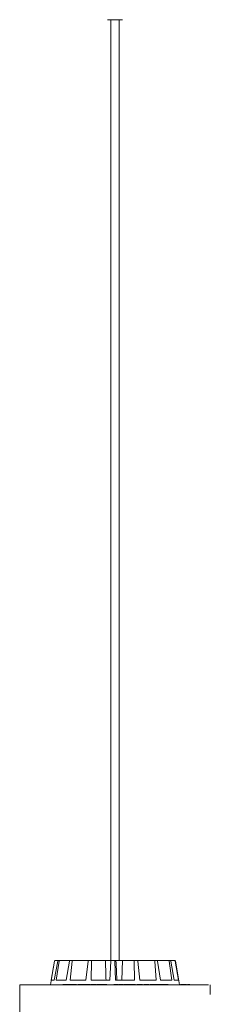
# Model space of a CAD drawing. Units: inches. Extents: x 11.84 to 17.74, y 6.78 to 14.5.
# Drawn here: x 16.33 to 16.43, y 12.8 to 13.33 of the extents above; entities that cross this region are included whole.
import ezdxf

# ---------------------------------------------------------------- set-up
doc = ezdxf.new("R2010")
doc.units = ezdxf.units.IN
doc.header["$MEASUREMENT"] = 0
doc.linetypes.add('ACAD_ISO02W100', pattern=[15, 12, -3])

msp = doc.modelspace()

# ---------------------------------------------------------------- linework, layer by layer
at = {"color": 7, "linetype": 'Continuous', "lineweight": 0}
for p, q in [((16.37524, 13.32596), (16.37523, 13.32596)), ((16.38324, 13.32596), (16.37524, 13.32596)), ((16.37703, 13.32596), (16.37703, 12.82796)), ((16.37704, 13.32596), (16.37704, 12.82796)), ((16.38144, 12.82796), (16.38144, 13.32596)), ((16.34648, 12.82348), (16.34498, 12.81496)), ((16.3465, 12.82349), (16.34499, 12.81496)), ((16.34544, 12.81746), (16.34721, 12.82754)), ((16.34648, 12.82348), (16.3472, 12.82754)), ((16.34704, 12.81746), (16.34887, 12.82754)), ((16.34771, 12.82796), (16.34934, 12.82796)), ((16.34812, 12.81746), (16.34958, 12.82754)), ((16.34934, 12.82796), (16.35004, 12.82796)), ((16.35004, 12.82796), (16.35546, 12.82796)), ((16.35343, 12.81746), (16.35508, 12.82754)), ((16.35546, 12.82796), (16.35681, 12.82796)), ((16.35554, 12.81746), (16.35647, 12.82754)), ((16.35681, 12.82796), (16.3652, 12.82796)), ((16.36376, 12.81746), (16.36497, 12.82754)), ((16.3652, 12.82796), (16.367, 12.82796)), ((16.36657, 12.81746), (16.36682, 12.82754)), ((16.367, 12.82796), (16.37419, 12.82796)), ((16.37419, 12.82796), (16.37706, 12.82796)), ((16.37644, 12.81746), (16.37703, 12.82754)), ((16.37707, 12.82796), (16.37906, 12.82796)), ((16.37906, 12.82796), (16.3797, 12.82796)), ((16.37953, 12.81746), (16.37906, 12.82754)), ((16.3797, 12.82796), (16.38328, 12.82796)), ((16.38328, 12.82796), (16.38294, 12.81746)), ((16.38928, 12.82796), (16.38328, 12.82796)), ((16.38928, 12.82796), (16.39114, 12.82796)), ((16.38954, 12.81746), (16.38943, 12.82754)), ((16.39995, 12.82796), (16.39114, 12.82796)), ((16.39244, 12.81746), (16.39133, 12.82754)), ((16.39995, 12.82796), (16.40141, 12.82796)), ((16.40108, 12.81746), (16.40027, 12.82754)), ((16.40748, 12.82796), (16.40141, 12.82796)), ((16.40335, 12.81746), (16.40176, 12.82754)), ((16.40748, 12.82796), (16.40831, 12.82796)), ((16.4093, 12.81746), (16.40792, 12.82754)), ((16.41071, 12.82796), (16.40831, 12.82796)), ((16.41059, 12.81746), (16.40877, 12.82754)), ((16.41071, 12.82796), (16.41078, 12.82796)), ((16.41294, 12.81746), (16.4112, 12.82754)), ((16.41199, 12.82349), (16.41127, 12.82754)), ((16.41349, 12.81496), (16.41199, 12.82349)), ((16.32873, 12.81496), (16.32874, 12.81496)), ((16.34704, 12.81746), (16.34544, 12.81746)), ((16.35343, 12.81746), (16.34812, 12.81746)), ((16.35155, 12.81521), (16.35155, 12.81496)), ((16.35186, 12.81521), (16.35155, 12.81521)), ((16.35186, 12.81521), (16.35186, 12.81496)), ((16.35311, 12.81521), (16.35186, 12.81521)), ((16.35311, 12.81521), (16.35311, 12.81496)), ((16.35339, 12.81521), (16.35311, 12.81521)), ((16.35339, 12.81521), (16.35339, 12.81496)), ((16.35463, 12.81521), (16.35339, 12.81521)), ((16.35463, 12.81521), (16.35463, 12.81496)), ((16.35497, 12.81521), (16.35463, 12.81521)), ((16.35497, 12.81521), (16.35497, 12.81496)), ((16.35589, 12.81521), (16.35497, 12.81521)), ((16.36376, 12.81746), (16.35554, 12.81746)), ((16.35606, 12.81524), (16.35606, 12.81496)), ((16.35668, 12.81521), (16.35668, 12.81496)), ((16.35686, 12.81521), (16.35686, 12.81521)), ((16.35875, 12.81521), (16.35875, 12.81496)), ((16.35907, 12.81496), (16.35907, 12.81524)), ((16.35959, 12.81521), (16.35959, 12.81496)), ((16.35966, 12.81521), (16.35959, 12.81521)), ((16.35966, 12.81521), (16.35966, 12.81496)), ((16.35998, 12.81521), (16.35966, 12.81521)), ((16.35998, 12.81521), (16.35998, 12.81496)), ((16.36058, 12.81521), (16.35998, 12.81521)), ((16.36058, 12.81521), (16.36058, 12.81496)), ((16.36243, 12.81521), (16.36058, 12.81521)), ((16.36243, 12.81521), (16.36243, 12.81496)), ((16.36372, 12.81521), (16.36243, 12.81521)), ((16.36342, 12.81524), (16.36342, 12.81496)), ((16.36423, 12.81521), (16.36423, 12.81496)), ((16.36615, 12.81521), (16.36615, 12.81496)), ((16.36631, 12.81496), (16.36631, 12.81524)), ((16.3664, 12.81524), (16.3664, 12.81496)), ((16.37644, 12.81746), (16.36657, 12.81746)), ((16.36708, 12.81521), (16.36708, 12.81496)), ((16.36843, 12.81521), (16.36708, 12.81521)), ((16.36746, 12.81521), (16.36746, 12.81524)), ((16.36843, 12.81521), (16.36843, 12.81496)), ((16.36933, 12.81521), (16.36843, 12.81521)), ((16.36933, 12.81521), (16.36933, 12.81496)), ((16.36958, 12.81521), (16.36958, 12.81496)), ((16.37005, 12.81521), (16.36958, 12.81521)), ((16.37005, 12.81521), (16.37005, 12.81496)), ((16.37046, 12.81521), (16.37005, 12.81521)), ((16.37046, 12.81521), (16.37046, 12.81496)), ((16.37229, 12.81521), (16.37046, 12.81521)), ((16.37228, 12.81524), (16.37228, 12.81496)), ((16.37331, 12.81521), (16.37331, 12.81496)), ((16.37439, 12.81521), (16.37331, 12.81521)), ((16.37439, 12.81521), (16.37439, 12.81496)), ((16.37484, 12.81521), (16.37439, 12.81521)), ((16.37484, 12.81521), (16.37484, 12.81496)), ((16.37866, 12.81521), (16.37866, 12.81496)), ((16.37867, 12.81521), (16.37866, 12.81521)), ((16.37867, 12.81521), (16.37867, 12.81496)), ((16.37873, 12.81521), (16.37867, 12.81521)), ((16.37873, 12.81521), (16.37873, 12.81496)), ((16.37874, 12.81521), (16.37873, 12.81521)), ((16.37874, 12.81521), (16.37874, 12.81496)), ((16.38095, 12.81521), (16.37874, 12.81521)), ((16.38954, 12.81746), (16.37953, 12.81746)), ((16.38095, 12.81521), (16.38095, 12.81496)), ((16.38119, 12.81521), (16.38119, 12.81496)), ((16.38123, 12.81521), (16.38119, 12.81521)), ((16.38123, 12.81521), (16.38123, 12.81496)), ((16.38282, 12.81521), (16.38123, 12.81521)), ((16.38282, 12.81521), (16.38282, 12.81496)), ((16.38305, 12.81521), (16.38282, 12.81521)), ((16.38305, 12.81521), (16.38305, 12.81496)), ((16.38354, 12.81521), (16.38305, 12.81521)), ((16.38354, 12.81521), (16.38354, 12.81496)), ((16.3839, 12.81524), (16.3839, 12.81496)), ((16.38392, 12.81521), (16.38392, 12.81496)), ((16.38568, 12.81521), (16.38568, 12.81496)), ((16.3869, 12.81496), (16.3869, 12.81524)), ((16.38714, 12.81524), (16.38714, 12.81496)), ((16.38717, 12.81521), (16.38717, 12.81496)), ((16.38743, 12.81521), (16.38717, 12.81521)), ((16.38743, 12.81521), (16.38743, 12.81496)), ((16.38895, 12.81521), (16.38895, 12.81496)), ((16.39002, 12.81496), (16.39002, 12.81524)), ((16.39077, 12.81521), (16.39077, 12.81496)), ((16.39155, 12.81521), (16.39077, 12.81521)), ((16.39155, 12.81524), (16.39155, 12.81496)), ((16.39165, 12.81521), (16.39165, 12.81496)), ((16.39208, 12.81521), (16.39165, 12.81521)), ((16.39208, 12.81521), (16.39208, 12.81496)), ((16.39224, 12.81521), (16.39208, 12.81521)), ((16.3923, 12.81524), (16.3923, 12.81496)), ((16.39235, 12.81521), (16.39235, 12.81496)), ((16.40108, 12.81746), (16.39244, 12.81746)), ((16.39332, 12.81521), (16.39332, 12.81496)), ((16.39381, 12.81496), (16.39381, 12.81524)), ((16.39444, 12.81521), (16.39444, 12.81496)), ((16.39681, 12.81521), (16.39444, 12.81521)), ((16.39681, 12.81521), (16.39681, 12.81496)), ((16.3973, 12.81521), (16.39681, 12.81521)), ((16.3973, 12.81521), (16.3973, 12.81496)), ((16.39783, 12.81521), (16.39783, 12.81496)), ((16.3983, 12.81521), (16.39783, 12.81521)), ((16.3983, 12.81521), (16.3983, 12.81496)), ((16.39851, 12.81521), (16.3983, 12.81521)), ((16.39851, 12.81521), (16.39851, 12.81496)), ((16.40064, 12.81521), (16.39851, 12.81521)), ((16.40064, 12.81521), (16.40064, 12.81496)), ((16.40106, 12.81521), (16.40064, 12.81521)), ((16.40106, 12.81521), (16.40106, 12.81496)), ((16.40144, 12.81521), (16.40106, 12.81521)), ((16.40144, 12.81521), (16.40144, 12.81496)), ((16.40266, 12.81521), (16.40144, 12.81521)), ((16.40266, 12.81521), (16.40266, 12.81496)), ((16.40309, 12.81521), (16.40266, 12.81521)), ((16.40309, 12.81521), (16.40309, 12.81496)), ((16.40435, 12.81521), (16.40309, 12.81521)), ((16.4093, 12.81746), (16.40335, 12.81746)), ((16.4042, 12.81524), (16.4042, 12.81521)), ((16.40435, 12.81521), (16.40435, 12.81496)), ((16.40475, 12.81521), (16.40435, 12.81521)), ((16.40475, 12.81521), (16.40475, 12.81496)), ((16.40536, 12.81521), (16.40536, 12.81496)), ((16.40689, 12.81521), (16.40689, 12.81496)), ((16.40732, 12.81496), (16.40732, 12.81524)), ((16.41294, 12.81746), (16.41059, 12.81746)), ((16.4136, 12.81521), (16.4136, 12.81496)), ((16.41381, 12.81496), (16.41381, 12.81524)), ((16.41394, 12.81524), (16.41394, 12.81521)), ((16.41514, 12.81521), (16.41396, 12.81521)), ((16.41407, 12.81524), (16.41407, 12.81521)), ((16.41482, 12.81524), (16.41482, 12.81521)), ((16.41514, 12.81521), (16.41514, 12.81496)), ((16.4153, 12.81521), (16.41514, 12.81521)), ((16.4153, 12.81521), (16.4153, 12.81496)), ((16.4153, 12.81521), (16.4153, 12.81496)), ((16.41561, 12.81521), (16.4153, 12.81521)), ((16.4153, 12.81521), (16.4153, 12.81521)), ((16.41535, 12.81521), (16.41535, 12.81524)), ((16.41561, 12.81521), (16.41561, 12.81496)), ((16.41639, 12.81521), (16.41561, 12.81521)), ((16.41582, 12.81524), (16.41582, 12.81521)), ((16.41639, 12.81521), (16.41639, 12.81496)), ((16.41711, 12.81521), (16.41711, 12.81524)), ((16.41713, 12.81521), (16.41713, 12.81496)), ((16.41721, 12.81496), (16.41721, 12.81524)), ((16.41785, 12.81521), (16.41785, 12.81496)), ((16.41817, 12.81521), (16.41785, 12.81521)), ((16.41797, 12.81521), (16.41797, 12.81524)), ((16.41817, 12.81521), (16.41817, 12.81496)), ((16.41847, 12.81521), (16.41817, 12.81521)), ((16.41847, 12.81521), (16.41847, 12.81496)), ((16.41853, 12.81521), (16.41847, 12.81521)), ((16.41853, 12.81521), (16.41853, 12.81496)), ((16.41883, 12.81521), (16.4187, 12.81521)), ((16.41883, 12.81521), (16.41883, 12.81496)), ((16.41891, 12.81521), (16.41891, 12.81496)), ((16.41898, 12.81521), (16.41898, 12.81496))]:
    msp.add_line(p, q, dxfattribs=at)
at = {"color": 7, "linetype": 'ACAD_ISO02W100', "lineweight": 0, "ltscale": 0.001}
for p, q in [((16.32873, 12.81496), (16.32873, 12.60996)), ((16.32874, 12.81496), (16.32874, 12.60996)), ((16.32874, 12.81496), (16.42974, 12.81496)), ((16.42974, 12.60996), (16.42974, 12.81496))]:
    msp.add_line(p, q, dxfattribs=at)
at = {"color": 7, "linetype": 'Continuous', "lineweight": 0}
for points, knots in [([(16.34771, 12.82796), (16.34765, 12.82795), (16.34754, 12.82794), (16.34739, 12.82785), (16.34727, 12.82773), (16.34723, 12.82761), (16.34722, 12.82755), (16.34721, 12.82754)], [0, 0, 0, 0, 0.241217, 0.482304, 0.723376, 0.96465, 1, 1, 1, 1]), ([(16.34887, 12.82754), (16.34889, 12.8276), (16.34892, 12.82771), (16.34903, 12.82784), (16.34916, 12.82793), (16.34928, 12.82796), (16.34934, 12.82796), (16.34934, 12.82796)], [0, 0, 0, 0, 0.241482, 0.483005, 0.724253, 0.965263, 1, 1, 1, 1]), ([(16.35004, 12.82796), (16.34998, 12.82795), (16.34988, 12.82794), (16.34974, 12.82785), (16.34964, 12.82773), (16.34959, 12.82761), (16.34958, 12.82755), (16.34958, 12.82754)], [0, 0, 0, 0, 0.241057, 0.482274, 0.723445, 0.96463, 1, 1, 1, 1]), ([(16.35508, 12.82754), (16.3551, 12.8276), (16.35512, 12.82771), (16.35521, 12.82784), (16.35532, 12.82793), (16.35541, 12.82796), (16.35545, 12.82796), (16.35546, 12.82796)], [0, 0, 0, 0, 0.241413, 0.483023, 0.724244, 0.965287, 1, 1, 1, 1]), ([(16.35681, 12.82796), (16.35677, 12.82795), (16.35669, 12.82794), (16.35658, 12.82785), (16.35651, 12.82773), (16.35647, 12.82761), (16.35647, 12.82755), (16.35647, 12.82754)], [0, 0, 0, 0, 0.241304, 0.48232, 0.723397, 0.964612, 1, 1, 1, 1]), ([(16.36497, 12.82754), (16.36498, 12.8276), (16.365, 12.82771), (16.36505, 12.82784), (16.36511, 12.82793), (16.36517, 12.82796), (16.36519, 12.82796), (16.3652, 12.82796)], [0, 0, 0, 0, 0.241418, 0.482938, 0.724183, 0.965232, 1, 1, 1, 1]), ([(16.367, 12.82796), (16.36698, 12.82795), (16.36694, 12.82794), (16.36688, 12.82785), (16.36684, 12.82773), (16.36682, 12.82761), (16.36682, 12.82755), (16.36682, 12.82754)], [0, 0, 0, 0, 0.24115, 0.482345, 0.723475, 0.964632, 1, 1, 1, 1]), ([(16.37419, 12.82796), (16.37425, 12.82578), (16.37435, 12.82228), (16.37445, 12.81878), (16.37448, 12.81746)], [0, 0, 0, 0, 0.620914, 1, 1, 1, 1]), ([(16.37703, 12.82754), (16.37703, 12.8276), (16.37704, 12.82771), (16.37705, 12.82784), (16.37706, 12.82793), (16.37707, 12.82796), (16.37707, 12.82796), (16.37707, 12.82796)], [0, 0, 0, 0, 0.241449, 0.483004, 0.724291, 0.96532, 1, 1, 1, 1]), ([(16.37906, 12.82796), (16.37906, 12.82795), (16.37905, 12.82794), (16.37905, 12.82785), (16.37906, 12.82773), (16.37906, 12.82761), (16.37906, 12.82755), (16.37906, 12.82754)], [0, 0, 0, 0, 0.241192, 0.482399, 0.723442, 0.964621, 1, 1, 1, 1]), ([(16.3797, 12.82796), (16.37981, 12.82578), (16.37999, 12.82228), (16.38017, 12.81878), (16.38024, 12.81746)], [0, 0, 0, 0, 0.620912, 1, 1, 1, 1]), ([(16.38943, 12.82754), (16.38942, 12.8276), (16.38942, 12.82771), (16.38939, 12.82784), (16.38934, 12.82793), (16.3893, 12.82796), (16.38928, 12.82796), (16.38928, 12.82796)], [0, 0, 0, 0, 0.2414794, 0.4829684, 0.7242592, 0.9654241, 1, 1, 1, 1]), ([(16.39114, 12.82796), (16.39116, 12.82795), (16.3912, 12.82794), (16.39126, 12.82785), (16.3913, 12.82773), (16.39133, 12.82761), (16.39133, 12.82755), (16.39133, 12.82754)], [0, 0, 0, 0, 0.241254, 0.482393, 0.723439, 0.964634, 1, 1, 1, 1]), ([(16.40027, 12.82754), (16.40027, 12.8276), (16.40025, 12.82771), (16.40018, 12.82784), (16.40008, 12.82793), (16.4, 12.82796), (16.39996, 12.82796), (16.39995, 12.82796)], [0, 0, 0, 0, 0.241467, 0.483, 0.724227, 0.965276, 1, 1, 1, 1]), ([(16.40141, 12.82796), (16.40145, 12.82795), (16.40153, 12.82794), (16.40163, 12.82785), (16.40172, 12.82773), (16.40175, 12.82761), (16.40176, 12.82755), (16.40176, 12.82754)], [0, 0, 0, 0, 0.2411863, 0.4824135, 0.7234091, 0.9646228, 1, 1, 1, 1]), ([(16.40792, 12.82754), (16.40791, 12.8276), (16.40788, 12.82771), (16.40778, 12.82784), (16.40765, 12.82793), (16.40755, 12.82796), (16.40749, 12.82796), (16.40748, 12.82796)], [0, 0, 0, 0, 0.2414964, 0.483014, 0.7242565, 0.9652322, 1, 1, 1, 1]), ([(16.40831, 12.82796), (16.40836, 12.82795), (16.40846, 12.82794), (16.4086, 12.82785), (16.40871, 12.82773), (16.40875, 12.82761), (16.40876, 12.82755), (16.40877, 12.82754)], [0, 0, 0, 0, 0.241148, 0.482281, 0.723409, 0.964626, 1, 1, 1, 1]), ([(16.4112, 12.82754), (16.41118, 12.8276), (16.41115, 12.82771), (16.41104, 12.82784), (16.4109, 12.82793), (16.41078, 12.82796), (16.41071, 12.82796), (16.41071, 12.82796)], [0, 0, 0, 0, 0.241444, 0.483004, 0.72413, 0.965321, 1, 1, 1, 1]), ([(16.41078, 12.82796), (16.41084, 12.82795), (16.41095, 12.82794), (16.4111, 12.82785), (16.41121, 12.82773), (16.41126, 12.82761), (16.41127, 12.82755), (16.41127, 12.82754)], [0, 0, 0, 0, 0.241217, 0.482304, 0.723377, 0.96465, 1, 1, 1, 1]), ([(16.35668, 12.81521), (16.35651, 12.81521), (16.35618, 12.81521), (16.35603, 12.81521), (16.35606, 12.81521), (16.35606, 12.81521)], [0, 0, 0, 0, 0.497897, 0.99419, 1, 1, 1, 1]), ([(16.35875, 12.81521), (16.35861, 12.81521), (16.35832, 12.81521), (16.35773, 12.81521), (16.35714, 12.81521), (16.35683, 12.81521), (16.35668, 12.81521)], [0, 0, 0, 0, 0.280205, 0.559856, 0.779597, 1, 1, 1, 1]), ([(16.36423, 12.81521), (16.36409, 12.81521), (16.36379, 12.81521), (16.36351, 12.81521), (16.36341, 12.81521), (16.36342, 12.81521), (16.36343, 12.81521)], [0, 0, 0, 0, 0.342927, 0.685115, 0.954198, 1, 1, 1, 1]), ([(16.36615, 12.81521), (16.36605, 12.81521), (16.36585, 12.81521), (16.36532, 12.81521), (16.36474, 12.81521), (16.3644, 12.81521), (16.36423, 12.81521)], [0, 0, 0, 0, 0.280421, 0.559891, 0.779563, 1, 1, 1, 1]), ([(16.36708, 12.81521), (16.36696, 12.81521), (16.36672, 12.81521), (16.36647, 12.81521), (16.36638, 12.81521), (16.3664, 12.81521), (16.3664, 12.81521)], [0, 0, 0, 0, 0.348377, 0.694757, 0.967247, 1, 1, 1, 1]), ([(16.37331, 12.81521), (16.37304, 12.81521), (16.3727, 12.81521), (16.37242, 12.81521), (16.37228, 12.81521), (16.37228, 12.81521), (16.37229, 12.81521)], [0, 0, 0, 0, 0.499737, 0.62544, 0.751063, 1, 1, 1, 1]), ([(16.38568, 12.81521), (16.38545, 12.81521), (16.38498, 12.81521), (16.38441, 12.81521), (16.38406, 12.81521), (16.38397, 12.81521), (16.38392, 12.81521)], [0, 0, 0, 0, 0.280038, 0.558662, 0.779267, 1, 1, 1, 1]), ([(16.38687, 12.81521), (16.38687, 12.81521), (16.38689, 12.81521), (16.38665, 12.81521), (16.3862, 12.81521), (16.38585, 12.81521), (16.38568, 12.81521)], [0, 0, 0, 0, 0.1691272, 0.4918541, 0.745562, 1, 1, 1, 1]), ([(16.38895, 12.81521), (16.38878, 12.81521), (16.38844, 12.81521), (16.38796, 12.81521), (16.3876, 12.81521), (16.38748, 12.81521), (16.38743, 12.81521)], [0, 0, 0, 0, 0.2803211, 0.5599864, 0.7797292, 1, 1, 1, 1]), ([(16.39, 12.81521), (16.39, 12.81521), (16.39004, 12.81521), (16.38986, 12.81521), (16.38945, 12.81521), (16.38912, 12.81521), (16.38895, 12.81521)], [0, 0, 0, 0, 0.08548, 0.440659, 0.719863, 1, 1, 1, 1]), ([(16.39165, 12.81521), (16.39161, 12.81521), (16.39156, 12.81521), (16.39155, 12.81521), (16.39155, 12.81521)], [0, 0, 0, 0, 0.6154072, 1, 1, 1, 1]), ([(16.39332, 12.81521), (16.39322, 12.81521), (16.39301, 12.81521), (16.39271, 12.81521), (16.39246, 12.81521), (16.39239, 12.81521), (16.39235, 12.81521)], [0, 0, 0, 0, 0.280738, 0.56074, 0.780251, 1, 1, 1, 1]), ([(16.3938, 12.81521), (16.3938, 12.81521), (16.39382, 12.81521), (16.39372, 12.81521), (16.39354, 12.81521), (16.3934, 12.81521), (16.39332, 12.81521)], [0, 0, 0, 0, 0.08772, 0.441405, 0.72044, 1, 1, 1, 1]), ([(16.4051, 12.81521), (16.40507, 12.81521), (16.40499, 12.81521), (16.40489, 12.81521), (16.40483, 12.81521)], [0, 0, 0, 0, 0.307714, 1, 1, 1, 1]), ([(16.40689, 12.81521), (16.40677, 12.81521), (16.40652, 12.81521), (16.40607, 12.81521), (16.40564, 12.81521), (16.40545, 12.81521), (16.40536, 12.81521)], [0, 0, 0, 0, 0.280822, 0.560439, 0.779651, 1, 1, 1, 1]), ([(16.40732, 12.81521), (16.40731, 12.81521), (16.40728, 12.81521), (16.40705, 12.81521), (16.40689, 12.81521)], [0, 0, 0, 0, 0.29093, 1, 1, 1, 1]), ([(16.41713, 12.81521), (16.41706, 12.81521), (16.41694, 12.81521), (16.41663, 12.81521), (16.41639, 12.81521), (16.41631, 12.81521)], [0, 0, 0, 0, 0.399272, 0.797686, 1, 1, 1, 1]), ([(16.41785, 12.81521), (16.41782, 12.81521), (16.41779, 12.81521), (16.41769, 12.81521), (16.41767, 12.81521)], [0, 0, 0, 0, 0.859684, 1, 1, 1, 1])]:
    msp.add_open_spline(points, degree=3, knots=knots, dxfattribs=at)

doc.saveas('drawing.dxf')
